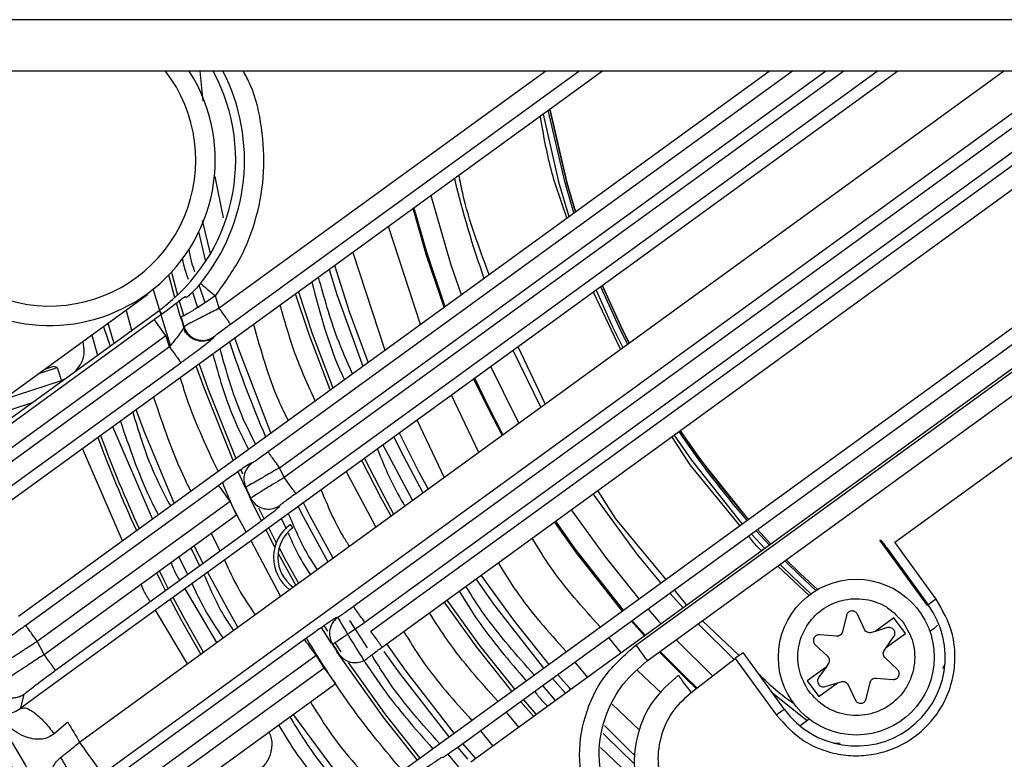
# Model space of a CAD drawing. Units: millimetres. Extents: x 111 to 6885, y 506 to 4451.
# Drawn here: x 529 to 580, y 2823 to 2861 of the extents above; entities that cross this region are included whole.
import ezdxf

# ---------------------------------------------------------------- set-up
doc = ezdxf.new("R2010")
doc.units = ezdxf.units.MM

msp = doc.modelspace()

# ---------------------------------------------------------------- linework, layer by layer
at = {"linetype": 'Continuous', "lineweight": 25}
for p, q in [((944.177, 2860.867), (255.177, 2860.867)), ((944.177, 2858.229), (255.177, 2858.229)), ((559.087, 2858.229), (526.325, 2834.425)), ((529.103, 2830.225), (567.646, 2858.229)), ((574.265, 2858.229), (530.465, 2826.406)), ((532.247, 2823.759), (579.69, 2858.229)), ((538.416, 2858.229), (538.573, 2856.676)), ((556.18, 2858.229), (539.409, 2846.044)), ((539.997, 2845.235), (557.881, 2858.229)), ((568.853, 2858.229), (541.926, 2838.665)), ((542.514, 2837.857), (570.553, 2858.229)), ((571.492, 2858.229), (542.752, 2837.347)), ((543.339, 2836.539), (573.193, 2858.229)), ((546.895, 2829.915), (585.865, 2858.229)), ((547.198, 2829.453), (586.804, 2858.229)), ((560.808, 2828.747), (601.386, 2858.229)), ((561.395, 2827.938), (603.086, 2858.229)), ((582.905, 2857.313), (546.308, 2830.724)), ((533.422, 2822.141), (580.913, 2856.645)), ((547.786, 2828.645), (584.404, 2855.25)), ((539.181, 2852.812), (539.613, 2850.695)), ((592.461, 2851.897), (552.327, 2822.737)), ((538.96, 2848.852), (538.554, 2850.554)), ((549.742, 2845.22), (548.099, 2850.245)), ((588.195, 2850.032), (551.74, 2823.546)), ((538.377, 2814.714), (586.093, 2849.382)), ((546.271, 2848.917), (547.913, 2843.892)), ((537.136, 2846.597), (536.822, 2847.754)), ((536.956, 2847.897), (537.273, 2846.724)), ((536.912, 2844.129), (536.013, 2847.038)), ((538.684, 2846.328), (538.39, 2847.227)), ((535.735, 2846.742), (523.887, 2838.135)), ((537.711, 2846.592), (537.67, 2846.631)), ((538.04, 2846.872), (538.299, 2846.08)), ((539.409, 2846.044), (539.218, 2846.691)), ((560.023, 2843.939), (558.631, 2846.869)), ((537.416, 2845.633), (537.213, 2846.328)), ((524.045, 2837.014), (536.322, 2845.934)), ((536.082, 2845.462), (525.87, 2838.042)), ((534.629, 2845.938), (534.916, 2844.913)), ((536.465, 2845.737), (536.082, 2845.462)), ((536.322, 2845.934), (536.465, 2845.737)), ((537.456, 2845.596), (537.415, 2845.636)), ((533.465, 2845.093), (533.805, 2844.105)), ((537.681, 2844.768), (537.588, 2845.066)), ((537.591, 2845.056), (537.606, 2845.102)), ((526.457, 2837.234), (536.669, 2844.654)), ((532.878, 2844.666), (533.167, 2843.642)), ((536.857, 2844.06), (536.669, 2844.654)), ((539.134, 2844.542), (539.149, 2844.588)), ((536.857, 2844.06), (526.671, 2836.66)), ((556.158, 2841.131), (554.766, 2844.061)), ((555.93, 2840.965), (554.505, 2843.872)), ((527.259, 2835.851), (537.444, 2843.251)), ((530.158, 2842.69), (531.097, 2842.995)), ((530.908, 2843.05), (530.447, 2842.9)), ((531.097, 2842.995), (530.908, 2843.05)), ((531.313, 2842.33), (531.515, 2842.442)), ((528.325, 2841.359), (531.313, 2842.33)), ((552.736, 2838.645), (551.344, 2841.575)), ((529.765, 2841.17), (526.691, 2840.172)), ((574.1, 2834.029), (583.56, 2840.903)), ((535.986, 2835.226), (533.946, 2839.962)), ((549.574, 2840.289), (550.966, 2837.359)), ((563.59, 2837.996), (562.661, 2839.453)), ((562.772, 2839.533), (563.671, 2838.239)), ((564.075, 2838.348), (563.089, 2839.763)), ((549.344, 2836.181), (547.827, 2839.02)), ((534.441, 2834.103), (532.397, 2838.837)), ((541.091, 2838.09), (541.056, 2838.099)), ((566.148, 2834.891), (563.59, 2837.996)), ((540.504, 2837.782), (540.61, 2837.544)), ((542.752, 2837.347), (542.514, 2837.857)), ((547.46, 2834.812), (545.942, 2837.651)), ((539.386, 2836.949), (529.482, 2829.754)), ((540.772, 2836.86), (540.736, 2836.87)), ((559.783, 2835.23), (558.855, 2836.687)), ((530.07, 2828.945), (539.974, 2836.141)), ((540.307, 2835.442), (539.974, 2836.141)), ((541.027, 2836.253), (541.037, 2836.296)), ((541.567, 2835.147), (541.027, 2836.253)), ((542.516, 2835.875), (542.527, 2835.917)), ((530.421, 2828.259), (540.307, 2835.442)), ((541.429, 2835.801), (541.705, 2835.243)), ((542.611, 2835.23), (542.857, 2834.713)), ((543.195, 2834.772), (543.07, 2834.945)), ((562.342, 2832.125), (559.783, 2835.23)), ((531.009, 2827.451), (540.895, 2834.633)), ((539.005, 2834.496), (539.452, 2833.585)), ((542.273, 2833.775), (541.816, 2834.653)), ((541.953, 2834.752), (542.344, 2833.997)), ((566.74, 2834.444), (567.423, 2833.705)), ((567.668, 2833.883), (566.984, 2834.621)), ((567.742, 2833.937), (567.058, 2834.676)), ((567.058, 2834.676), (567.742, 2833.937)), ((538.58, 2832.952), (538.126, 2833.857)), ((542.565, 2831.255), (541.047, 2834.094)), ((573.343, 2834.13), (573.391, 2834.132)), ((575.777, 2830.781), (573.343, 2834.13)), ((576.224, 2831.106), (574.1, 2834.029)), ((537.96, 2833.736), (538.406, 2832.825)), ((573.696, 2833.735), (575.82, 2830.812)), ((537.337, 2833.284), (537.786, 2832.374)), ((569.724, 2831.268), (568.097, 2832.807)), ((539.292, 2828.878), (537.657, 2831.631)), ((563.23, 2830.659), (562.557, 2831.405)), ((563.43, 2830.804), (562.794, 2831.577)), ((575.82, 2830.812), (575.777, 2830.781)), ((537.777, 2827.777), (536.144, 2830.532)), ((572.544, 2829.551), (572.18, 2830.329)), ((545.484, 2830.157), (545.446, 2830.164)), ((547.019, 2828.602), (546.122, 2830.009)), ((561.247, 2829.218), (560.578, 2829.967)), ((560.619, 2829.998), (561.289, 2829.248)), ((565.862, 2828.008), (564.006, 2829.835)), ((566.118, 2828.215), (564.232, 2829.999)), ((571.616, 2830.269), (571.421, 2829.433)), ((574.057, 2830.149), (573.093, 2829.449)), ((574.645, 2829.34), (574.057, 2830.149)), ((576.292, 2829.777), (576.122, 2829.593)), ((544.792, 2829.75), (544.973, 2829.463)), ((571.103, 2829.202), (570.247, 2829.275)), ((573.093, 2829.449), (572.903, 2829.391)), ((573.725, 2829.641), (573.093, 2829.449)), ((573.68, 2828.64), (574.645, 2829.34)), ((576.122, 2829.593), (575.906, 2829.436)), ((530.421, 2828.259), (530.07, 2828.945)), ((543.798, 2829.03), (534.032, 2821.935)), ((545.233, 2828.803), (545.195, 2828.811)), ((545.371, 2828.844), (545.658, 2828.408)), ((560.061, 2828.356), (559.424, 2829.129)), ((562.875, 2829.013), (564.759, 2827.144)), ((573.68, 2828.64), (574.058, 2829.182)), ((545.563, 2828.251), (545.57, 2828.291)), ((568.432, 2825.445), (566.315, 2828.358)), ((570.016, 2828.757), (570.643, 2828.17)), ((573.567, 2828.477), (573.68, 2828.64)), ((534.619, 2821.126), (544.386, 2828.221)), ((544.805, 2827.585), (544.386, 2828.221)), ((557.68, 2827.862), (558.317, 2827.089)), ((563.64, 2826.315), (565.911, 2828.064)), ((565.911, 2828.064), (568.028, 2825.151)), ((570.685, 2827.779), (570.571, 2827.617)), ((574.235, 2827.499), (573.608, 2828.087)), ((535.043, 2820.493), (544.805, 2827.585)), ((562.107, 2826.286), (560.886, 2827.442)), ((570.571, 2827.617), (569.607, 2826.916)), ((570.571, 2827.617), (570.193, 2827.075)), ((576.586, 2827.552), (576.614, 2827.676)), ((535.631, 2819.684), (545.393, 2826.777)), ((556.527, 2827.024), (557.189, 2826.269)), ((569.607, 2826.916), (570.195, 2826.107)), ((570.195, 2826.107), (571.159, 2826.808)), ((570.527, 2826.616), (571.159, 2826.808)), ((571.159, 2826.808), (571.349, 2826.865)), ((572.636, 2825.987), (572.831, 2826.824)), ((573.149, 2827.055), (574.005, 2826.982)), ((530.465, 2826.406), (529.232, 2825.502)), ((556.673, 2825.894), (556.036, 2826.667)), ((569.596, 2824.851), (567.844, 2826.254)), ((571.707, 2826.706), (572.072, 2825.928)), ((529.232, 2825.502), (529.398, 2826.217)), ((554.804, 2824.537), (554.167, 2825.309)), ((559.586, 2825.71), (561, 2824.372)), ((531.64, 2824.788), (530.932, 2824.19)), ((569.714, 2824.937), (569.238, 2824.592)), ((552.826, 2824.335), (553.463, 2823.562)), ((571.023, 2823.732), (571.296, 2823.708)), ((551.663, 2823.48), (552.169, 2822.89)), ((552.584, 2822.924), (551.929, 2823.684)), ((560.9, 2821.675), (558.994, 2823.478)), ((550.911, 2822.975), (550.869, 2822.98)), ((551.835, 2822.347), (551.177, 2823.146))]:
    msp.add_line(p, q, dxfattribs=at)
at = {"linetype": 'Continuous', "lineweight": 25, "flags": 128}
for points in [[(557.623, 2850.946), (557.169, 2852.483), (556.312, 2856.212)], [(557.701, 2851.003), (557.257, 2852.507), (556.394, 2856.272)], [(556.394, 2856.272), (557.257, 2852.507), (557.701, 2851.003)], [(556.043, 2856.017), (556.84, 2852.547), (557.367, 2850.76)], [(550.28, 2851.83), (551.31, 2848.274), (551.841, 2846.745)], [(550.957, 2846.103), (550.05, 2848.763), (549.365, 2851.165)], [(549.409, 2851.197), (550.034, 2848.987), (551, 2846.135)], [(538.341, 2849.984), (538.698, 2848.522), (538.716, 2848.456)], [(545.057, 2848.035), (545.452, 2846.758), (546.781, 2843.069)], [(547.061, 2843.272), (546.103, 2845.86), (545.345, 2848.244)], [(538.446, 2847.324), (538.467, 2847.306), (538.516, 2847.266), (538.589, 2847.206), (538.686, 2847.127), (538.801, 2847.032), (538.932, 2846.926), (539.072, 2846.81), (539.218, 2846.691)], [(558.766, 2846.968), (559.612, 2845.085), (560.137, 2844.022)], [(560.383, 2844.201), (559.946, 2845.081), (559.015, 2847.149)], [(560.458, 2844.255), (560.029, 2845.121), (559.092, 2847.204)], [(559.092, 2847.204), (560.029, 2845.121), (560.458, 2844.255)], [(537.342, 2846.479), (537.343, 2846.479), (537.574, 2845.684)], [(545.106, 2841.852), (544.028, 2844.69), (543.337, 2846.785)], [(543.479, 2846.888), (544.185, 2844.745), (545.245, 2841.953)], [(536.669, 2844.654), (536.558, 2844.807), (536.451, 2844.954), (536.352, 2845.09), (536.264, 2845.211), (536.191, 2845.312), (536.135, 2845.389), (536.098, 2845.439), (536.082, 2845.462)], [(534.012, 2844.256), (533.934, 2844.516), (533.712, 2845.273)], [(542.067, 2839.644), (540.408, 2843.971), (540.223, 2844.523)], [(540.123, 2838.232), (538.667, 2841.866), (538.236, 2843.079)], [(538.376, 2843.181), (538.823, 2841.923), (540.261, 2838.332)], [(553.361, 2843.041), (554.646, 2840.431), (554.799, 2840.144)], [(552.537, 2842.442), (553.218, 2841.024), (553.983, 2839.551)], [(553.94, 2839.52), (553.27, 2840.806), (552.494, 2842.411)], [(537.099, 2836.034), (535.592, 2839.653), (535.15, 2840.837)], [(548.387, 2839.427), (548.851, 2838.49), (549.872, 2836.564)], [(550.145, 2836.763), (549.687, 2837.606), (548.662, 2839.627)], [(548.235, 2835.375), (547.713, 2836.326), (546.736, 2838.228)], [(546.873, 2838.327), (547.86, 2836.404), (548.37, 2835.473)], [(563.671, 2838.239), (566.145, 2835.116), (566.266, 2834.977)], [(566.584, 2835.208), (566.537, 2835.261), (564.075, 2838.348)], [(540.741, 2836.861), (540.484, 2837.422), (540.371, 2837.671)], [(539.974, 2836.141), (539.861, 2836.296), (539.752, 2836.445), (539.652, 2836.583), (539.564, 2836.705), (539.49, 2836.806), (539.435, 2836.882), (539.4, 2836.93), (539.386, 2836.949)], [(562.089, 2831.942), (560.869, 2833.42), (558.608, 2836.508)], [(543.463, 2835.849), (543.719, 2835.347), (544.985, 2833.014)], [(545.258, 2833.212), (544.087, 2835.364), (543.737, 2836.048)], [(557.487, 2835.693), (559.243, 2833.254), (560.965, 2831.125)], [(560.112, 2830.506), (557.755, 2833.486), (556.636, 2835.075)], [(556.678, 2835.105), (557.668, 2833.693), (560.154, 2830.536)], [(543.35, 2831.826), (542.624, 2833.123), (542.434, 2833.475)], [(542.483, 2833.734), (542.77, 2833.203), (543.485, 2831.924)], [(568.213, 2832.891), (568.888, 2832.227), (569.794, 2831.379)], [(570.053, 2831.549), (569.203, 2832.341), (568.458, 2833.07)], [(570.136, 2831.598), (569.266, 2832.407), (568.533, 2833.124)], [(568.533, 2833.124), (569.266, 2832.407), (570.135, 2831.598)], [(536.662, 2831.558), (536.438, 2831.992), (536.202, 2832.46)], [(536.797, 2831.656), (536.586, 2832.068), (536.339, 2832.559)], [(540.377, 2829.666), (539.973, 2830.367), (538.824, 2832.479)], [(556.337, 2827.763), (554.533, 2830.023), (552.87, 2832.338)], [(552.598, 2832.141), (553.501, 2830.856), (556.066, 2827.566)], [(538.471, 2828.281), (537.498, 2829.992), (536.908, 2831.087)], [(538.606, 2828.379), (537.656, 2830.049), (537.044, 2831.185)], [(554.436, 2826.382), (552.647, 2828.631), (550.972, 2830.96)], [(551.107, 2831.058), (552.779, 2828.731), (554.571, 2826.48)], [(576.224, 2831.106), (576.146, 2831.049), (576.072, 2830.995), (576.003, 2830.945), (575.942, 2830.901), (575.891, 2830.864), (575.853, 2830.837), (575.829, 2830.819), (575.82, 2830.812)], [(561.432, 2830.588), (561.975, 2829.979), (562.103, 2829.839)], [(545.179, 2828.836), (545.076, 2828.995), (544.657, 2829.653)], [(544.386, 2828.221), (544.273, 2828.377), (544.164, 2828.526), (544.064, 2828.664), (543.976, 2828.786), (543.902, 2828.887), (543.847, 2828.963), (543.812, 2829.011), (543.798, 2829.03)], [(551.472, 2824.228), (549.008, 2827.401), (548.013, 2828.81)], [(549.572, 2822.848), (547.826, 2825.058), (545.474, 2828.385)], [(547.873, 2828.424), (548.646, 2827.329), (551.201, 2824.031)], [(560.808, 2828.747), (560.921, 2828.592), (561.029, 2828.442), (561.13, 2828.304), (561.218, 2828.182), (561.291, 2828.082), (561.346, 2828.006), (561.381, 2827.957), (561.395, 2827.938)], [(563.918, 2826.493), (563.385, 2827.005), (562.017, 2828.39)], [(562.059, 2828.421), (563.265, 2827.195), (563.948, 2826.535)], [(566.315, 2828.358), (566.306, 2828.351), (566.282, 2828.333), (566.244, 2828.306), (566.193, 2828.269), (566.133, 2828.225), (566.063, 2828.175), (565.989, 2828.12), (565.911, 2828.064)], [(546.035, 2827.846), (547.959, 2825.158), (549.707, 2822.945)], [(545.393, 2826.777), (545.379, 2826.796), (545.344, 2826.844), (545.288, 2826.92), (545.215, 2827.021), (545.127, 2827.142), (545.026, 2827.281), (544.918, 2827.43), (544.805, 2827.585)], [(557.461, 2826.467), (557.392, 2826.545), (556.799, 2827.221)], [(555.555, 2825.083), (555.545, 2825.094), (554.896, 2825.839)], [(555.031, 2825.937), (555.67, 2825.204), (555.69, 2825.181)], [(568.432, 2825.445), (568.422, 2825.438), (568.398, 2825.42), (568.36, 2825.392), (568.31, 2825.356), (568.249, 2825.312), (568.18, 2825.261), (568.105, 2825.207), (568.028, 2825.151)], [(546.609, 2820.695), (545.691, 2821.839), (543.217, 2825.196)], [(560.736, 2823.097), (560.518, 2823.304), (559.192, 2824.617)], [(533.422, 2822.141), (533.394, 2822.18), (533.324, 2822.276), (533.213, 2822.428), (533.067, 2822.63), (532.89, 2822.873), (532.69, 2823.15), (532.472, 2823.448), (532.247, 2823.759)], [(559.121, 2824.211), (559.287, 2824.043), (560.679, 2822.69)]]:
    msp.add_lwpolyline(points, dxfattribs=at)
at = {"linetype": 'Continuous', "lineweight": 25}
msp.add_circle((572.126, 2828.128), 4, dxfattribs=at)
for centre, radius, start, end in [((599.677, 2864.214), 82.288, 184.17143, 216), ((530.709, 2853.66), 8.5, 147.4888, 306), ((530.709, 2853.66), 7.5, 216, 37.5264), ((530.709, 2853.66), 8.5, 306, 32.5112), ((530.709, 2853.66), 9.55, 306, 28.5802), ((530.709, 2853.66), 10.001, 320.6826, 27.1819), ((599.677, 2864.214), 64.974, 238.9335, 354.7142), ((599.677, 2864.214), 64.946, 238.93281, 354.7119), ((599.677, 2864.214), 49.541, 193.4288, 199.6035), ((599.677, 2864.214), 64.974, 196.61484, 197.14936), ((599.677, 2864.214), 64.946, 196.65873, 197.11398), ((599.677, 2864.214), 62.965, 198.42231, 203.1676), ((599.677, 2864.214), 70.974, 200.45952, 204.63628), ((599.677, 2864.214), 70.808, 200.42213, 204.60926), ((599.677, 2864.214), 44.097, 213.7588, 221.2245), ((599.677, 2864.214), 44.006, 213.7541, 221.2354), ((599.677, 2864.214), 64.974, 204.88811, 205.48914), ((599.677, 2864.214), 64.946, 204.90893, 205.4587), ((544.3, 2833.251), 2.094, 126, 232.5), ((544.3, 2833.251), 1.88, 126, 234.4389), ((572.126, 2828.128), 4.566, 216, 36), ((599.677, 2864.214), 64.974, 213.01668, 213.60769), ((599.677, 2864.214), 64.946, 213.0407, 213.5813), ((570.367, 2831.879), 8.73, 212.4081, 219.5968), ((599.677, 2864.214), 81.634, 208.18363, 213.13248), ((599.677, 2864.214), 78.635, 210.09151, 210.96207)]:
    msp.add_arc(centre, radius, start, end, dxfattribs=at)
for points, knots in [([(618.973, 2781.512), (618.348, 2781.342), (614.91, 2780.407), (608.444, 2779.562), (599.68, 2779.05), (590.897, 2779.52), (582.259, 2780.865), (573.892, 2783.068), (565.914, 2786.055), (558.426, 2789.742), (551.543, 2794.006), (545.239, 2798.778), (539.49, 2804.027), (534.241, 2809.776), (529.469, 2816.08), (525.204, 2822.964), (521.521, 2830.452), (518.52, 2838.428), (516.369, 2846.799), (515.182, 2853.452), (515.025, 2857.297), (514.987, 2858.229)], [0, 0, 0, 0, 0.0132219, 0.0727232, 0.1325423, 0.1923617, 0.2518629, 0.3107376, 0.3686972, 0.4254801, 0.4808572, 0.5337595, 0.5866653, 0.6395671, 0.6924733, 0.7478503, 0.8046328, 0.8625924, 0.9214673, 0.9809688, 1, 1, 1, 1]), ([(539.218, 2846.691), (539.664, 2847.307), (540.566, 2848.555), (541.391, 2850.737), (541.777, 2853.032), (541.641, 2855.327), (541.257, 2857.094), (540.777, 2857.996), (540.654, 2858.229)], [0, 0, 0, 0, 0.185506, 0.375151, 0.564806, 0.75031, 0.935815, 1, 1, 1, 1]), ([(662.261, 2858.229), (662.159, 2857.046), (661.875, 2853.764), (660.713, 2848.464), (658.842, 2842.4), (656.341, 2836.56), (653.285, 2831.021), (649.729, 2825.874), (645.743, 2821.172), (641.402, 2816.956), (636.731, 2813.213), (631.729, 2809.928), (626.377, 2807.102), (620.674, 2804.764), (614.68, 2802.973), (608.467, 2801.776), (602.142, 2801.209), (595.792, 2801.28), (589.505, 2801.988), (583.388, 2803.304), (577.524, 2805.196), (571.951, 2807.568), (568.487, 2809.564), (566.769, 2810.554)], [0, 0, 0, 0, 0.027918, 0.077494, 0.127325, 0.177151, 0.226727, 0.275994, 0.324165, 0.371591, 0.418217, 0.464839, 0.512265, 0.560439, 0.609701, 0.659279, 0.709108, 0.758934, 0.808511, 0.857777, 0.905948, 0.953375, 1, 1, 1, 1]), ([(665.358, 2858.229), (665.35, 2858.066), (665.188, 2854.79), (663.907, 2848.444), (661.404, 2840.45), (658.32, 2833.776), (655.169, 2828.348), (651.551, 2823.295), (647.532, 2818.664), (643.177, 2814.492), (638.508, 2810.768), (633.524, 2807.479), (628.21, 2804.626), (621.607, 2801.829), (613.609, 2799.499), (605.298, 2798.321), (597.951, 2798.162), (591.691, 2798.626), (585.564, 2799.667), (579.646, 2801.263), (573.974, 2803.328), (570.407, 2805.113), (568.637, 2805.998)], [0, 0, 0, 0, 0.003765, 0.075743, 0.148458, 0.196947, 0.245218, 0.293219, 0.34026, 0.386646, 0.432328, 0.478006, 0.524392, 0.571438, 0.643415, 0.71613, 0.764619, 0.812891, 0.860891, 0.907932, 0.954319, 1, 1, 1, 1]), ([(557.268, 2850.688), (556.98, 2851.493), (556.373, 2853.195), (556.065, 2854.976), (555.903, 2855.915)], [0, 0, 0, 0, 0.472787, 1, 1, 1, 1]), ([(553.276, 2847.788), (552.756, 2849.157), (552.123, 2850.824), (551.786, 2852.569), (551.726, 2852.88)], [0, 0, 0, 0, 0.821766, 1, 1, 1, 1]), ([(538.166, 2847.911), (538.111, 2848.066), (537.983, 2848.43), (537.918, 2848.81), (537.881, 2849.027)], [0, 0, 0, 0, 0.426999, 1, 1, 1, 1]), ([(537.509, 2848.631), (537.531, 2848.51), (537.6, 2848.137), (537.732, 2847.781), (537.821, 2847.541)], [0, 0, 0, 0, 0.325469, 1, 1, 1, 1]), ([(546.25, 2842.683), (545.98, 2843.295), (545.272, 2844.9), (544.804, 2846.593), (544.514, 2847.641)], [0, 0, 0, 0, 0.3809131, 1, 1, 1, 1]), ([(538.446, 2847.324), (538.354, 2847.215), (538.218, 2847.055), (538.048, 2846.878), (537.937, 2846.77), (537.844, 2846.685), (537.748, 2846.605), (537.726, 2846.597), (537.711, 2846.592)], [0, 0, 0, 0, 0.267508, 0.394357, 0.519474, 0.640704, 0.761619, 1, 1, 1, 1]), ([(544.169, 2847.39), (544.595, 2845.765), (545.042, 2844.053), (545.802, 2842.466), (545.841, 2842.386)], [0, 0, 0, 0, 0.949538, 1, 1, 1, 1]), ([(537.67, 2846.631), (537.656, 2846.629), (537.624, 2846.623), (537.426, 2846.471), (537.119, 2846.225), (536.776, 2845.96), (536.568, 2845.811), (536.465, 2845.737)], [0, 0, 0, 0, 0.185128, 0.414668, 0.692113, 0.847152, 1, 1, 1, 1]), ([(539.218, 2846.691), (538.99, 2846.534), (538.544, 2846.227), (537.966, 2845.867), (537.556, 2845.632), (537.49, 2845.608), (537.456, 2845.596)], [0, 0, 0, 0, 0.262394, 0.514563, 0.758498, 1, 1, 1, 1]), ([(539.409, 2846.044), (539.175, 2845.925), (538.706, 2845.689), (538.11, 2845.38), (537.696, 2845.161), (537.636, 2845.121), (537.606, 2845.102)], [0, 0, 0, 0, 0.253171, 0.504868, 0.76061, 1, 1, 1, 1]), ([(539.997, 2845.235), (539.987, 2845.25), (539.965, 2845.279), (539.829, 2845.467), (539.637, 2845.731), (539.485, 2845.94), (539.409, 2846.044)], [0, 0, 0, 0, 0.2499906, 0.5000371, 0.7500031, 1, 1, 1, 1]), ([(544.332, 2841.29), (543.969, 2842.1), (543.253, 2843.696), (542.777, 2845.379), (542.542, 2846.208)], [0, 0, 0, 0, 0.5074138, 1, 1, 1, 1]), ([(537.591, 2845.056), (537.575, 2845.024), (537.542, 2844.958), (537.338, 2844.677), (537.103, 2844.369), (536.939, 2844.163), (536.857, 2844.06)], [0, 0, 0, 0, 0.2641355, 0.5423122, 0.7698293, 1, 1, 1, 1]), ([(539.134, 2844.542), (539.04, 2844.486), (538.841, 2844.369), (538.475, 2844.331), (538.09, 2844.431), (537.755, 2844.683), (537.644, 2844.936), (537.591, 2845.056)], [0, 0, 0, 0, 0.1721538, 0.3640813, 0.5653243, 0.7951989, 1, 1, 1, 1]), ([(537.606, 2845.102), (537.648, 2845.002), (537.737, 2844.788), (538.007, 2844.539), (538.375, 2844.387), (538.795, 2844.388), (539.036, 2844.524), (539.149, 2844.588)], [0, 0, 0, 0, 0.1721521, 0.3640557, 0.5653157, 0.7951846, 1, 1, 1, 1]), ([(539.149, 2844.588), (539.164, 2844.602), (539.192, 2844.631), (539.389, 2844.785), (539.667, 2844.994), (539.886, 2845.154), (539.997, 2845.235)], [0, 0, 0, 0, 0.241294, 0.488493, 0.742432, 1, 1, 1, 1]), ([(541.18, 2845.218), (541.542, 2843.893), (542.005, 2842.198), (542.778, 2840.626), (542.947, 2840.283)], [0, 0, 0, 0, 0.781852, 1, 1, 1, 1]), ([(538.922, 2844.359), (538.979, 2844.405), (539.106, 2844.506), (539.124, 2844.529), (539.134, 2844.542)], [0, 0, 0, 0, 0.449429, 1, 1, 1, 1]), ([(532.006, 2842.799), (532.109, 2842.911), (532.36, 2843.185), (532.524, 2843.751), (532.458, 2844.152), (532.427, 2844.339)], [0, 0, 0, 0, 0.272916, 0.662385, 1, 1, 1, 1]), ([(536.857, 2844.06), (536.932, 2843.955), (537.084, 2843.747), (537.276, 2843.482), (537.413, 2843.294), (537.434, 2843.265), (537.444, 2843.251)], [0, 0, 0, 0, 0.2499969, 0.4999629, 0.7500094, 1, 1, 1, 1]), ([(537.444, 2843.251), (537.596, 2843.361), (537.89, 2843.576), (538.28, 2843.866), (538.593, 2844.102), (538.819, 2844.275), (538.895, 2844.337), (538.922, 2844.359)], [0, 0, 0, 0, 0.24984, 0.485789, 0.68774, 0.887969, 1, 1, 1, 1]), ([(541.277, 2839.07), (541.031, 2839.563), (540.25, 2841.126), (539.779, 2842.812), (539.456, 2843.966)], [0, 0, 0, 0, 0.315647, 1, 1, 1, 1]), ([(539.079, 2843.692), (539.393, 2842.576), (539.866, 2840.892), (540.648, 2839.331), (540.912, 2838.805)], [0, 0, 0, 0, 0.66285, 1, 1, 1, 1]), ([(531.097, 2842.995), (531.101, 2842.984), (531.108, 2842.961), (531.158, 2842.807), (531.229, 2842.589), (531.285, 2842.416), (531.313, 2842.33)], [0, 0, 0, 0, 0.249964, 0.500048, 0.74996, 1, 1, 1, 1]), ([(539.351, 2837.671), (538.733, 2838.992), (537.998, 2840.563), (537.499, 2842.221), (537.42, 2842.486)], [0, 0, 0, 0, 0.840243, 1, 1, 1, 1]), ([(536.041, 2841.484), (536.519, 2840.059), (537.07, 2838.411), (537.843, 2836.86), (537.947, 2836.651)], [0, 0, 0, 0, 0.865369, 1, 1, 1, 1]), ([(534.972, 2840.707), (535.269, 2839.726), (535.773, 2838.063), (536.576, 2836.523), (536.904, 2835.893)], [0, 0, 0, 0, 0.590465, 1, 1, 1, 1]), ([(534.337, 2840.246), (534.787, 2838.924), (535.346, 2837.283), (536.125, 2835.738), (536.277, 2835.437)], [0, 0, 0, 0, 0.8053912, 1, 1, 1, 1]), ([(541.926, 2838.665), (541.82, 2838.589), (541.608, 2838.435), (541.335, 2838.245), (541.14, 2838.113), (541.107, 2838.098), (541.091, 2838.09)], [0, 0, 0, 0, 0.252709, 0.503793, 0.752679, 1, 1, 1, 1]), ([(542.514, 2837.857), (542.438, 2837.961), (542.287, 2838.169), (542.094, 2838.434), (541.958, 2838.622), (541.937, 2838.651), (541.926, 2838.665)], [0, 0, 0, 0, 0.250045, 0.499988, 0.750021, 1, 1, 1, 1]), ([(547.539, 2838.811), (547.927, 2837.855), (548.335, 2836.849), (548.918, 2835.939), (548.948, 2835.893)], [0, 0, 0, 0, 0.949372, 1, 1, 1, 1]), ([(541.056, 2838.099), (541.033, 2838.089), (540.981, 2838.067), (540.704, 2837.883), (540.377, 2837.657), (540.072, 2837.442), (539.737, 2837.204), (539.503, 2837.034), (539.386, 2836.949)], [0, 0, 0, 0, 0.204091, 0.448921, 0.584604, 0.721293, 0.860337, 1, 1, 1, 1]), ([(541.091, 2838.09), (541, 2838.007), (540.81, 2837.836), (540.682, 2837.489), (540.668, 2837.148), (540.738, 2836.955), (540.772, 2836.86)], [0, 0, 0, 0, 0.2664872, 0.5541325, 0.7822361, 1, 1, 1, 1]), ([(542.514, 2837.857), (542.385, 2837.781), (542.139, 2837.637), (541.713, 2837.39), (541.258, 2837.126), (540.867, 2836.905), (540.803, 2836.875), (540.772, 2836.86)], [0, 0, 0, 0, 0.144932, 0.277095, 0.502276, 0.755269, 1, 1, 1, 1]), ([(540.797, 2834.562), (540.567, 2834.968), (540.106, 2835.785), (539.763, 2836.659), (539.591, 2837.098)], [0, 0, 0, 0, 0.497505, 1, 1, 1, 1]), ([(542.752, 2837.347), (542.603, 2837.259), (542.407, 2837.143), (542.195, 2837.016), (541.92, 2836.85), (541.515, 2836.604), (541.122, 2836.359), (541.065, 2836.317), (541.037, 2836.296)], [0, 0, 0, 0, 0.16799, 0.220374, 0.251537, 0.501888, 0.760158, 1, 1, 1, 1]), ([(543.339, 2836.539), (543.329, 2836.553), (543.308, 2836.582), (543.171, 2836.77), (542.979, 2837.035), (542.827, 2837.243), (542.752, 2837.347)], [0, 0, 0, 0, 0.249972, 0.500056, 0.750008, 1, 1, 1, 1]), ([(542.527, 2835.917), (542.541, 2835.931), (542.567, 2835.959), (542.755, 2836.106), (543.021, 2836.307), (543.233, 2836.461), (543.339, 2836.539)], [0, 0, 0, 0, 0.247221, 0.49669, 0.748021, 1, 1, 1, 1]), ([(544.645, 2836.708), (544.984, 2835.891), (545.399, 2834.891), (545.989, 2833.988), (546.098, 2833.822)], [0, 0, 0, 0, 0.816541, 1, 1, 1, 1]), ([(540.895, 2834.633), (541.01, 2834.718), (541.242, 2834.886), (541.57, 2835.129), (541.867, 2835.352), (542.187, 2835.596), (542.456, 2835.809), (542.498, 2835.854), (542.516, 2835.875)], [0, 0, 0, 0, 0.1377, 0.275244, 0.411162, 0.546509, 0.79307, 1, 1, 1, 1]), ([(541.037, 2836.296), (541.089, 2836.209), (541.198, 2836.024), (541.47, 2835.823), (541.816, 2835.712), (542.2, 2835.729), (542.422, 2835.857), (542.527, 2835.917)], [0, 0, 0, 0, 0.174316, 0.365537, 0.564495, 0.792893, 1, 1, 1, 1]), ([(544.453, 2832.627), (544.299, 2832.862), (543.705, 2833.761), (543.286, 2834.758), (542.976, 2835.495)], [0, 0, 0, 0, 0.260193, 1, 1, 1, 1]), ([(542.948, 2834.52), (543.152, 2834.044), (543.474, 2833.293), (543.927, 2832.615), (544.094, 2832.366)], [0, 0, 0, 0, 0.633587, 1, 1, 1, 1]), ([(567.267, 2833.592), (567.193, 2833.66), (566.944, 2833.886), (566.742, 2834.155), (566.6, 2834.343)], [0, 0, 0, 0, 0.301336, 1, 1, 1, 1]), ([(558.972, 2829.677), (558.073, 2830.678), (556.788, 2832.11), (555.786, 2833.747), (555.485, 2834.239)], [0, 0, 0, 0, 0.6995609, 1, 1, 1, 1]), ([(573.391, 2834.132), (573.398, 2834.126), (573.41, 2834.115), (573.482, 2834.024), (573.581, 2833.892), (573.657, 2833.788), (573.696, 2833.735)], [0, 0, 0, 0, 0.2496753, 0.4999302, 0.7501845, 1, 1, 1, 1]), ([(537.388, 2832.085), (537.326, 2832.184), (537.146, 2832.472), (537.025, 2832.791), (536.945, 2832.999)], [0, 0, 0, 0, 0.343074, 1, 1, 1, 1]), ([(539.687, 2833.106), (539.91, 2832.616), (540.356, 2831.64), (540.957, 2830.749), (541.257, 2830.305)], [0, 0, 0, 0, 0.500782, 1, 1, 1, 1]), ([(553.741, 2832.972), (554.042, 2832.48), (555.044, 2830.843), (556.329, 2829.411), (557.228, 2828.41)], [0, 0, 0, 0, 0.300442, 1, 1, 1, 1]), ([(538.64, 2832.345), (538.97, 2831.581), (539.398, 2830.589), (540.001, 2829.697), (540.138, 2829.492)], [0, 0, 0, 0, 0.770954, 1, 1, 1, 1]), ([(535.875, 2830.986), (535.758, 2831.166), (535.574, 2831.45), (535.447, 2831.763), (535.401, 2831.878)], [0, 0, 0, 0, 0.635029, 1, 1, 1, 1]), ([(538.021, 2831.896), (538.227, 2831.452), (538.677, 2830.478), (539.28, 2829.59), (539.609, 2829.108)], [0, 0, 0, 0, 0.455942, 1, 1, 1, 1]), ([(551.737, 2831.516), (552.039, 2831.025), (553.044, 2829.391), (554.298, 2827.936), (555.175, 2826.918)], [0, 0, 0, 0, 0.300611, 1, 1, 1, 1]), ([(555.584, 2827.215), (554.691, 2828.221), (553.415, 2829.657), (552.385, 2831.275), (552.076, 2831.761)], [0, 0, 0, 0, 0.699729, 1, 1, 1, 1]), ([(568.028, 2825.151), (568.457, 2824.675), (569.117, 2823.943), (570.322, 2823.36), (571.327, 2823.089), (572.37, 2823.033), (573.684, 2823.232), (575.175, 2823.931), (576.301, 2825.133), (576.896, 2826.321), (577.166, 2827.331), (577.218, 2828.371), (577.036, 2829.696), (576.544, 2830.551), (576.224, 2831.106)], [0, 0, 0, 0, 0.11973, 0.184182, 0.250002, 0.31582, 0.380274, 0.500001, 0.619732, 0.684177, 0.750004, 0.815822, 0.880272, 1, 1, 1, 1]), ([(569.699, 2826.365), (569.51, 2826.694), (569.218, 2827.202), (569.109, 2827.987), (569.142, 2828.6), (569.299, 2829.197), (569.652, 2829.9), (570.32, 2830.614), (571.205, 2831.029), (571.983, 2831.147), (572.599, 2831.112), (573.192, 2830.954), (573.906, 2830.608), (574.299, 2830.173), (574.553, 2829.892)], [0, 0, 0, 0, 0.119722, 0.184835, 0.25, 0.315112, 0.380274, 0.500001, 0.61972, 0.684831, 0.749999, 0.815108, 0.880275, 1, 1, 1, 1]), ([(546.308, 2830.724), (546.203, 2830.649), (545.994, 2830.498), (545.726, 2830.31), (545.533, 2830.18), (545.5, 2830.165), (545.484, 2830.157)], [0, 0, 0, 0, 0.249905, 0.500024, 0.750081, 1, 1, 1, 1]), ([(546.895, 2829.915), (546.819, 2830.02), (546.668, 2830.228), (546.476, 2830.493), (546.339, 2830.681), (546.318, 2830.71), (546.308, 2830.724)], [0, 0, 0, 0, 0.249988, 0.499988, 0.750032, 1, 1, 1, 1]), ([(553.715, 2825.858), (552.822, 2826.863), (551.546, 2828.299), (550.516, 2829.918), (550.207, 2830.404)], [0, 0, 0, 0, 0.699727, 1, 1, 1, 1]), ([(572.18, 2830.329), (572.164, 2830.356), (572.133, 2830.409), (572.058, 2830.466), (571.97, 2830.5), (571.877, 2830.504), (571.785, 2830.481), (571.707, 2830.43), (571.644, 2830.359), (571.625, 2830.299), (571.616, 2830.269)], [0, 0, 0, 0, 0.12417, 0.249878, 0.373408, 0.499865, 0.623384, 0.749787, 0.874084, 1, 1, 1, 1]), ([(545.446, 2830.164), (545.415, 2830.15), (545.352, 2830.12), (544.971, 2829.865), (544.429, 2829.486), (544.007, 2829.181), (543.798, 2829.03)], [0, 0, 0, 0, 0.241211, 0.495035, 0.749811, 1, 1, 1, 1]), ([(545.484, 2830.157), (545.383, 2830.063), (545.173, 2829.869), (545.056, 2829.471), (545.08, 2829.096), (545.184, 2828.899), (545.234, 2828.803)], [0, 0, 0, 0, 0.26984, 0.560916, 0.78821, 1, 1, 1, 1]), ([(545.234, 2828.803), (545.265, 2828.821), (545.328, 2828.856), (545.71, 2829.108), (546.151, 2829.407), (546.558, 2829.684), (546.781, 2829.837), (546.895, 2829.915)], [0, 0, 0, 0, 0.2508851, 0.4993735, 0.7366746, 0.8651906, 1, 1, 1, 1]), ([(545.483, 2830.187), (546.222, 2828.942), (547.648, 2826.541), (549.486, 2824.439), (550.37, 2823.428)], [0, 0, 0, 0, 0.518621, 1, 1, 1, 1]), ([(574.553, 2829.892), (574.742, 2829.563), (575.034, 2829.055), (575.143, 2828.27), (575.109, 2827.656), (574.953, 2827.06), (574.6, 2826.356), (573.932, 2825.642), (573.047, 2825.228), (572.269, 2825.11), (571.653, 2825.145), (571.059, 2825.303), (570.346, 2825.649), (569.953, 2826.083), (569.699, 2826.365)], [0, 0, 0, 0, 0.119722, 0.184835, 0.25, 0.315112, 0.380274, 0.500001, 0.61972, 0.684831, 0.749999, 0.815108, 0.880275, 1, 1, 1, 1]), ([(529.482, 2829.754), (529.27, 2829.601), (528.848, 2829.295), (528.306, 2828.917), (527.918, 2828.655), (527.853, 2828.625), (527.821, 2828.61)], [0, 0, 0, 0, 0.252273, 0.502982, 0.751958, 1, 1, 1, 1]), ([(530.07, 2828.945), (529.994, 2829.049), (529.843, 2829.258), (529.65, 2829.522), (529.514, 2829.71), (529.493, 2829.739), (529.482, 2829.754)], [0, 0, 0, 0, 0.249992, 0.499944, 0.750028, 1, 1, 1, 1]), ([(547.786, 2828.645), (547.775, 2828.659), (547.754, 2828.688), (547.618, 2828.876), (547.425, 2829.141), (547.274, 2829.349), (547.198, 2829.453)], [0, 0, 0, 0, 0.249971, 0.500048, 0.750009, 1, 1, 1, 1]), ([(548.887, 2829.445), (549.188, 2828.953), (550.19, 2827.316), (551.475, 2825.885), (552.374, 2824.883)], [0, 0, 0, 0, 0.300436, 1, 1, 1, 1]), ([(570.247, 2829.275), (570.216, 2829.275), (570.154, 2829.275), (570.067, 2829.238), (569.994, 2829.18), (569.944, 2829.101), (569.918, 2829.01), (569.923, 2828.917), (569.954, 2828.826), (569.995, 2828.78), (570.016, 2828.757)], [0, 0, 0, 0, 0.124212, 0.249916, 0.373421, 0.499863, 0.623422, 0.749906, 0.87418, 1, 1, 1, 1]), ([(571.421, 2829.433), (571.409, 2829.399), (571.386, 2829.331), (571.308, 2829.254), (571.211, 2829.203), (571.139, 2829.202), (571.103, 2829.202)], [0, 0, 0, 0, 0.248973, 0.499816, 0.749139, 1, 1, 1, 1]), ([(572.903, 2829.391), (572.868, 2829.384), (572.797, 2829.37), (572.692, 2829.399), (572.599, 2829.458), (572.563, 2829.52), (572.544, 2829.551)], [0, 0, 0, 0, 0.249177, 0.499919, 0.749123, 1, 1, 1, 1]), ([(574.058, 2829.182), (574.074, 2829.209), (574.105, 2829.263), (574.116, 2829.356), (574.102, 2829.449), (574.059, 2829.532), (573.993, 2829.6), (573.91, 2829.642), (573.817, 2829.66), (573.756, 2829.647), (573.725, 2829.641)], [0, 0, 0, 0, 0.124244, 0.249967, 0.373519, 0.499913, 0.623423, 0.749929, 0.874214, 1, 1, 1, 1]), ([(527.518, 2827.346), (527.565, 2827.369), (527.661, 2827.415), (528.236, 2827.77), (528.904, 2828.195), (529.528, 2828.594), (529.884, 2828.825), (530.07, 2828.945)], [0, 0, 0, 0, 0.245356, 0.497379, 0.725199, 0.856833, 1, 1, 1, 1]), ([(548.811, 2822.295), (547.951, 2823.325), (546.154, 2825.477), (544.666, 2827.856), (543.89, 2829.096)], [0, 0, 0, 0, 0.478312, 1, 1, 1, 1]), ([(545.57, 2828.291), (545.629, 2828.217), (545.752, 2828.062), (546.018, 2827.905), (546.341, 2827.828), (546.69, 2827.859), (546.893, 2827.978), (546.99, 2828.035)], [0, 0, 0, 0, 0.176268, 0.366813, 0.563757, 0.790849, 1, 1, 1, 1]), ([(546.99, 2828.035), (547.006, 2828.051), (547.038, 2828.084), (547.25, 2828.248), (547.511, 2828.444), (547.694, 2828.578), (547.786, 2828.645)], [0, 0, 0, 0, 0.27952, 0.559186, 0.779559, 1, 1, 1, 1]), ([(558.383, 2820.593), (558.178, 2821.331), (557.77, 2822.807), (558.106, 2825.112), (559.084, 2827.226), (560.233, 2828.24), (560.808, 2828.747)], [0, 0, 0, 0, 0.2499, 0.49989, 0.749952, 1, 1, 1, 1]), ([(573.608, 2828.087), (573.584, 2828.114), (573.537, 2828.168), (573.51, 2828.274), (573.514, 2828.383), (573.549, 2828.446), (573.567, 2828.477)], [0, 0, 0, 0, 0.249158, 0.499934, 0.749107, 1, 1, 1, 1]), ([(530.421, 2828.259), (530.185, 2828.105), (529.886, 2827.909), (529.581, 2827.707), (529.498, 2827.651), (529.177, 2827.437), (528.749, 2827.15), (528.333, 2826.864), (528.02, 2826.644), (527.962, 2826.594), (527.925, 2826.561)], [0, 0, 0, 0, 0.182146, 0.230942, 0.248954, 0.25141, 0.501452, 0.633619, 0.760919, 1, 1, 1, 1]), ([(531.009, 2827.451), (530.997, 2827.467), (530.973, 2827.5), (530.818, 2827.714), (530.622, 2827.983), (530.487, 2828.169), (530.421, 2828.259)], [0, 0, 0, 0, 0.263567, 0.553497, 0.783452, 1, 1, 1, 1]), ([(550.73, 2823.689), (549.831, 2824.69), (548.547, 2826.119), (547.546, 2827.754), (547.247, 2828.244)], [0, 0, 0, 0, 0.7004371, 1, 1, 1, 1]), ([(559.317, 2820.949), (559.128, 2821.66), (558.752, 2823.084), (559.18, 2825.131), (560.083, 2826.807), (560.958, 2827.561), (561.395, 2827.938)], [0, 0, 0, 0, 0.279731, 0.559463, 0.779728, 1, 1, 1, 1]), ([(570.643, 2828.17), (570.667, 2828.143), (570.715, 2828.089), (570.742, 2827.983), (570.738, 2827.873), (570.702, 2827.811), (570.685, 2827.779)], [0, 0, 0, 0, 0.249158, 0.499934, 0.749107, 1, 1, 1, 1]), ([(529.398, 2826.217), (529.424, 2826.244), (529.476, 2826.299), (529.848, 2826.59), (530.377, 2826.989), (530.798, 2827.297), (531.009, 2827.451)], [0, 0, 0, 0, 0.247974, 0.497494, 0.748411, 1, 1, 1, 1]), ([(568.968, 2825.706), (568.675, 2825.907), (567.993, 2826.376), (567.412, 2826.967), (567.082, 2827.303)], [0, 0, 0, 0, 0.430366, 1, 1, 1, 1]), ([(574.005, 2826.982), (574.035, 2826.982), (574.098, 2826.982), (574.184, 2827.018), (574.258, 2827.077), (574.308, 2827.156), (574.334, 2827.247), (574.328, 2827.34), (574.298, 2827.43), (574.256, 2827.476), (574.235, 2827.499)], [0, 0, 0, 0, 0.124203, 0.249908, 0.373414, 0.499857, 0.623418, 0.749903, 0.874179, 1, 1, 1, 1]), ([(562.997, 2827.2), (562.525, 2826.781), (561.595, 2825.954), (560.842, 2824.246), (560.615, 2822.452), (560.936, 2821.325), (561.094, 2820.77)], [0, 0, 0, 0, 0.2609378, 0.5146825, 0.761105, 1, 1, 1, 1]), ([(570.193, 2827.075), (570.178, 2827.048), (570.147, 2826.994), (570.135, 2826.9), (570.149, 2826.808), (570.193, 2826.725), (570.258, 2826.657), (570.342, 2826.615), (570.435, 2826.596), (570.496, 2826.609), (570.527, 2826.616)], [0, 0, 0, 0, 0.124128, 0.250015, 0.373419, 0.499968, 0.623488, 0.749931, 0.874226, 1, 1, 1, 1]), ([(571.349, 2826.865), (571.384, 2826.872), (571.454, 2826.887), (571.56, 2826.857), (571.653, 2826.799), (571.689, 2826.737), (571.707, 2826.706)], [0, 0, 0, 0, 0.249152, 0.499902, 0.749115, 1, 1, 1, 1]), ([(572.831, 2826.824), (572.842, 2826.858), (572.865, 2826.926), (572.944, 2827.002), (573.04, 2827.054), (573.112, 2827.054), (573.149, 2827.055)], [0, 0, 0, 0, 0.248967, 0.499804, 0.749121, 1, 1, 1, 1]), ([(529.398, 2826.217), (529.342, 2826.182), (529.228, 2826.108), (529.026, 2826.043), (528.806, 2826.018), (528.581, 2826.044), (528.367, 2826.121), (528.18, 2826.24), (528.029, 2826.388), (527.959, 2826.505), (527.925, 2826.561)], [0, 0, 0, 0, 0.114906, 0.238016, 0.367347, 0.500016, 0.632673, 0.762017, 0.885116, 1, 1, 1, 1]), ([(555.618, 2826.363), (555.735, 2826.208), (555.938, 2825.94), (556.174, 2825.703), (556.273, 2825.604)], [0, 0, 0, 0, 0.582421, 1, 1, 1, 1]), ([(562.303, 2821.237), (562.163, 2821.68), (561.88, 2822.57), (562.033, 2823.992), (562.592, 2825.327), (563.289, 2825.984), (563.64, 2826.315)], [0, 0, 0, 0, 0.245354, 0.493777, 0.745352, 1, 1, 1, 1]), ([(544.097, 2825.835), (544.401, 2825.336), (545.38, 2823.725), (546.653, 2822.328), (547.531, 2821.365)], [0, 0, 0, 0, 0.310259, 1, 1, 1, 1]), ([(572.072, 2825.928), (572.088, 2825.901), (572.119, 2825.847), (572.194, 2825.79), (572.281, 2825.756), (572.375, 2825.752), (572.466, 2825.775), (572.544, 2825.827), (572.607, 2825.898), (572.626, 2825.957), (572.636, 2825.987)], [0, 0, 0, 0, 0.124291, 0.249987, 0.373506, 0.49995, 0.623457, 0.749935, 0.874097, 1, 1, 1, 1]), ([(527.722, 2825.659), (527.921, 2825.477), (528.18, 2825.24), (528.823, 2825.263), (529.116, 2825.434), (529.232, 2825.502)], [0, 0, 0, 0, 0.668423, 0.868752, 1, 1, 1, 1]), ([(530.932, 2824.19), (530.84, 2824.125), (530.649, 2823.988), (530.299, 2823.903), (529.911, 2823.906), (529.294, 2824.065), (528.451, 2824.596), (527.988, 2825.271), (527.722, 2825.659)], [0, 0, 0, 0, 0.073443, 0.153152, 0.246141, 0.354768, 0.62939, 1, 1, 1, 1]), ([(529.232, 2825.502), (529.313, 2825.52), (529.438, 2825.548), (529.707, 2825.418), (529.943, 2825.259), (530.199, 2825.039), (530.539, 2824.699), (530.777, 2824.391), (530.932, 2824.19)], [0, 0, 0, 0, 0.239382, 0.368323, 0.500021, 0.631688, 0.760629, 1, 1, 1, 1]), ([(543.036, 2825.064), (543.48, 2824.343), (544.468, 2822.737), (545.738, 2821.34), (546.437, 2820.57)], [0, 0, 0, 0, 0.448896, 1, 1, 1, 1]), ([(541.422, 2822.275), (541.585, 2822.424), (541.911, 2822.721), (542.13, 2823.353), (542.152, 2823.911), (542.01, 2824.197), (541.965, 2824.287)], [0, 0, 0, 0, 0.2893531, 0.5784678, 0.8674621, 1, 1, 1, 1]), ([(542.455, 2824.642), (542.773, 2824.12), (543.754, 2822.509), (545.026, 2821.112), (545.885, 2820.169)], [0, 0, 0, 0, 0.324589, 1, 1, 1, 1]), ([(531.262, 2822.969), (531.414, 2823.089), (531.733, 2823.34), (532.07, 2823.615), (532.247, 2823.759)], [0, 0, 0, 0, 0.477951, 1, 1, 1, 1]), ([(551.74, 2823.546), (551.635, 2823.47), (551.425, 2823.319), (551.156, 2823.13), (550.961, 2822.999), (550.928, 2822.983), (550.911, 2822.975)], [0, 0, 0, 0, 0.2501486, 0.5005446, 0.7506778, 1, 1, 1, 1]), ([(531.316, 2819.595), (531.125, 2819.962), (530.786, 2820.615), (530.656, 2821.618), (530.784, 2822.318), (531.02, 2822.746), (531.184, 2822.898), (531.262, 2822.969)], [0, 0, 0, 0, 0.350803, 0.623571, 0.834716, 0.922155, 1, 1, 1, 1]), ([(531.262, 2822.969), (531.39, 2822.764), (531.657, 2822.338), (531.876, 2821.705), (531.917, 2821.183), (531.786, 2821.006), (531.722, 2820.921)], [0, 0, 0, 0, 0.24086, 0.499988, 0.759133, 1, 1, 1, 1]), ([(550.869, 2822.98), (550.839, 2822.966), (550.775, 2822.936), (550.396, 2822.681), (549.849, 2822.299), (549.423, 2821.991), (549.212, 2821.839)], [0, 0, 0, 0, 0.236043, 0.491305, 0.748369, 1, 1, 1, 1])]:
    msp.add_open_spline(points, degree=3, knots=knots, dxfattribs=at)

doc.saveas('drawing.dxf')
